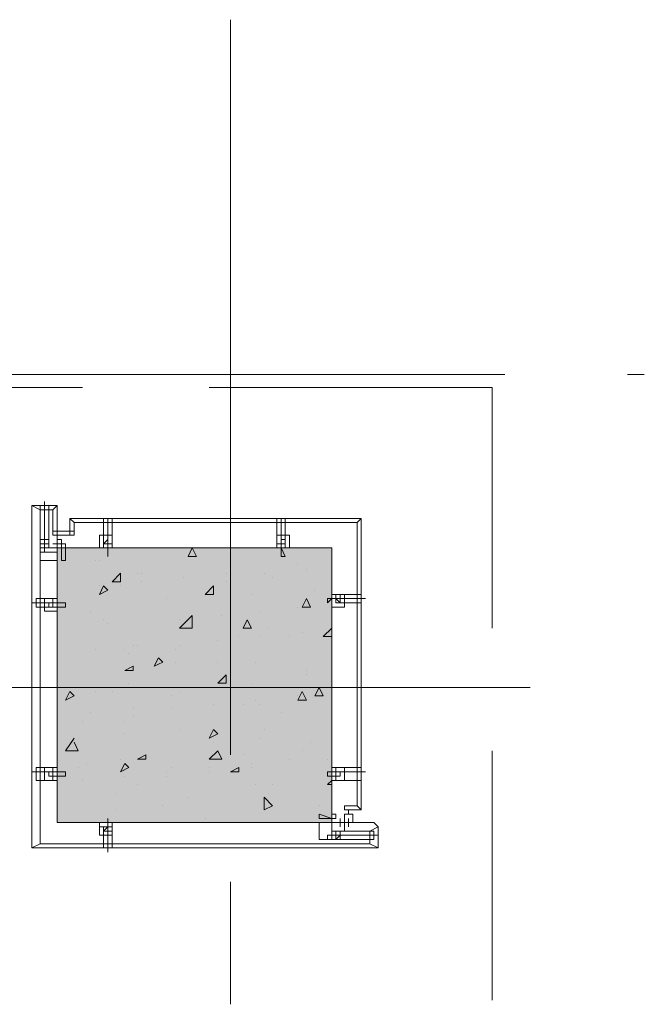
# Model space of a CAD drawing. Units: millimetres. Extents: x 26 to 693, y 112 to 529.
# Drawn here: x 195 to 202, y 245 to 255 of the extents above; entities that cross this region are included whole.
import ezdxf

# ---------------------------------------------------------------- set-up
doc = ezdxf.new("R2010")
doc.units = ezdxf.units.MM
for name, color, linetype in [('PDF_0', 7, 'Continuous'), ('PDF_COLUMN$APART$2ND$NEW$COLUMN$APART$B3$B2$&$B1$0$Ar_col', 7, 'Continuous'), ('PDF_FAC$2nd$APT$Ar_stone', 7, 'Continuous'), ('PDF_FAC$2nd$APT$HAT', 7, 'Continuous'), ('PDF_FAC$2nd$APT$WALL', 7, 'Continuous')]:
    doc.layers.add(name, color=color, linetype=linetype)
for name, color, linetype, true_color in [('PDF_COLUMN$APART$2ND$NEW$Ar_rc_hatch', 7, 'Continuous', 0xb9b9b9), ('PDF_COLUMN$APART$2ND$NEW$COLUMN$APART$B3$B2$&$B1$0$Ar_rc_hatch', 7, 'Continuous', 0xb9b9b9), ('PDF_FAC$2nd$APT$$1$COLUMN$APART$B3$B2$&$B1$0$Ar_above_line', 7, 'Continuous', 0xb9b9b9), ('PDF_FAC$2nd$APT$Ar_grid', 7, 'Continuous', 0xb9b9b9), ('PDF_FAC$2nd$APT$FCD$GF$(AH)$0$partial-canopy$0$HAT', 7, 'Continuous', 0xb9b9b9), ('PDF_FAC$2nd$APT$HID', 7, 'Continuous', 0xb9b9b9), ('PDF_FAC$2nd$APT$RY1-GF$0$CEN', 7, 'Continuous', 0xb9b9b9), ('PDF_FAC$2nd$APT$RY1-GF$0$FIN', 7, 'Continuous', 0xb9b9b9), ('PDF_FAC$2nd$APT$RY1-GF$0$HAT', 7, 'Continuous', 0xb9b9b9), ('PDF_FAC$2nd$APT$RY1-GF$0$hid', 7, 'Continuous', 0xb9b9b9), ('PDF_GRID$TYPICAL$TOWER$1&2$Ar_grid', 7, 'Continuous', 0xb9b9b9)]:
    doc.layers.add(name, color=color, linetype=linetype, true_color=true_color)

msp = doc.modelspace()

# ---------------------------------------------------------------- linework, layer by layer
at = {"layer": 'PDF_0', "lineweight": 9}
msp.add_lwpolyline([(195.5727, 246.9812), (199.0441, 246.9812), (199.0441, 247.1929)], dxfattribs=at)
at = {"layer": 'PDF_COLUMN$APART$2ND$NEW$Ar_rc_hatch', "lineweight": 9}
msp.add_lwpolyline([(198.5784, 247.2352), (195.8267, 247.2352), (195.8267, 249.987), (198.5784, 249.987)], close=True, dxfattribs=at)
at = {"layer": 'PDF_COLUMN$APART$2ND$NEW$Ar_rc_hatch', "color": 7, "lineweight": 0, "true_color": 0xffffff}
msp.add_lwpolyline([(198.5784, 247.2352), (195.8267, 247.2352)], dxfattribs=at)
at = {"layer": 'PDF_COLUMN$APART$2ND$NEW$Ar_rc_hatch', "color": 7, "true_color": 0xffffff, "transparency": 33554559}
for points in [[(198.5784, 249.987), (195.8267, 249.987), (198.5784, 247.2352)], [(195.8267, 249.987), (198.5784, 247.2352), (195.8267, 247.2352)]]:
    msp.add_solid(points, dxfattribs=at)
at = {"layer": 'PDF_COLUMN$APART$2ND$NEW$COLUMN$APART$B3$B2$&$B1$0$Ar_col', "lineweight": 9}
msp.add_lwpolyline([(198.5784, 247.2352), (195.8267, 247.2352), (195.8267, 249.987), (198.5784, 249.987)], close=True, dxfattribs=at)
at = {"layer": 'PDF_COLUMN$APART$2ND$NEW$COLUMN$APART$B3$B2$&$B1$0$Ar_rc_hatch', "lineweight": 9}
for points in [[(197.1391, 249.9023), (197.2237, 249.9023), (197.1814, 249.987)], [(196.377, 249.6483), (196.4617, 249.6483), (196.4617, 249.733)], [(196.25, 249.5213), (196.3347, 249.5636), (196.2924, 249.606)], [(197.3084, 249.5213), (197.3931, 249.5213), (197.3931, 249.606)], [(198.2821, 249.3943), (198.3668, 249.3943), (198.3244, 249.479)], [(197.1814, 249.1826), (197.1814, 249.3096), (197.0544, 249.1826)], [(197.6894, 249.1826), (197.7741, 249.1826), (197.7317, 249.2673)], [(196.8004, 248.8016), (196.885, 248.844), (196.8427, 248.8863)], [(196.504, 248.7593), (196.5887, 248.7593), (196.5887, 248.8016)], [(197.4354, 248.6323), (197.5201, 248.6323), (197.5201, 248.7169)], [(198.4091, 248.5053), (198.4938, 248.5053), (198.4514, 248.5899)], [(195.9113, 248.4629), (195.996, 248.5053), (195.9537, 248.5476)], [(198.2398, 248.4629), (198.3244, 248.4629), (198.2821, 248.5476)], [(197.3507, 248.0819), (197.4354, 248.1243), (197.3931, 248.1666)], [(196.631, 247.8703), (196.7157, 247.8703), (196.7157, 247.9126)], [(197.4777, 247.8703), (197.4354, 247.9549), (197.3507, 247.8703)], [(196.4617, 247.7432), (196.5464, 247.7856), (196.504, 247.8279)], [(197.5624, 247.7432), (197.6471, 247.7432), (197.6471, 247.7856)], [(197.9011, 247.3622), (197.9857, 247.4046), (197.9011, 247.4892)]]:
    msp.add_lwpolyline(points, close=True, dxfattribs=at)
for points in [[(196.2077, 249.86), (196.2077, 249.86)], [(196.25, 249.86), (196.25, 249.86)], [(197.5624, 249.7753), (197.5624, 249.7753)], [(198.2398, 249.8177), (198.2398, 249.8177)], [(198.3244, 249.7753), (198.3244, 249.7753)], [(196.631, 249.733), (196.631, 249.733)], [(196.6734, 249.733), (196.6734, 249.733)], [(197.0967, 249.6907), (197.0967, 249.6907)], [(197.5201, 249.733), (197.5201, 249.733)], [(197.9011, 249.733), (197.9011, 249.733)], [(197.9857, 249.6907), (197.9857, 249.6907)], [(195.8267, 249.5636), (195.8267, 249.5636)], [(196.25, 249.606), (196.25, 249.606)], [(196.4617, 249.606), (196.4617, 249.606)], [(196.6734, 249.6483), (196.6734, 249.6483)], [(197.5201, 249.6483), (197.5201, 249.6483)], [(198.4091, 249.5636), (198.4091, 249.5636)], [(196.9274, 249.479), (196.9274, 249.479)], [(197.7741, 249.5213), (197.7741, 249.5213)], [(198.2398, 249.3943), (198.2398, 249.3943)], [(196.1654, 249.352), (196.1654, 249.352)], [(196.2924, 249.2673), (196.2924, 249.2673)], [(197.0544, 249.2673), (197.0544, 249.2673)], [(197.1391, 249.2673), (197.1391, 249.2673)], [(197.4777, 249.3096), (197.4777, 249.3096)], [(197.8587, 249.352), (197.8587, 249.352)], [(196.3347, 249.225), (196.3347, 249.225)], [(197.9434, 249.1826), (197.9434, 249.1826)], [(198.5784, 249.1826), (198.4938, 249.098), (198.5784, 249.098)], [(197.6471, 249.098), (197.6471, 249.098)], [(197.8587, 249.098), (197.8587, 249.098)], [(198.1551, 249.098), (198.1551, 249.098)], [(198.2821, 249.1403), (198.2821, 249.1403)], [(196.2077, 248.971), (196.2077, 248.971)], [(196.504, 248.971), (196.504, 248.971)], [(196.5887, 249.0133), (196.5887, 249.0133)], [(196.631, 249.0133), (196.631, 249.0133)], [(197.012, 248.971), (197.012, 248.971)], [(197.0544, 249.0133), (197.0544, 249.0133)], [(197.4354, 249.0556), (197.4354, 249.0556)], [(196.5464, 248.9286), (196.5464, 248.9286)], [(197.012, 248.844), (197.012, 248.844)], [(197.4354, 248.844), (197.4354, 248.844)], [(197.8164, 248.844), (197.8164, 248.844)], [(198.3244, 248.7593), (198.3244, 248.7593)], [(198.3244, 248.7169), (198.3244, 248.7169)], [(196.0807, 248.5899), (196.0807, 248.5899)], [(196.5464, 248.6323), (196.5464, 248.6323)], [(197.7741, 248.6323), (197.7741, 248.6323)], [(196.2077, 248.5476), (196.2077, 248.5476)], [(196.377, 248.5476), (196.377, 248.5476)], [(196.9697, 248.5053), (196.9697, 248.5053)], [(197.0544, 248.5476), (197.0544, 248.5476)], [(198.2398, 248.5053), (198.2398, 248.5053)], [(196.5887, 248.3783), (196.5887, 248.3783)], [(196.9697, 248.3783), (196.9697, 248.3783)], [(197.3931, 248.4206), (197.3931, 248.4206)], [(197.6894, 248.4206), (197.6894, 248.4206)], [(197.8164, 248.4629), (197.8164, 248.4629)], [(197.8587, 248.4206), (197.8587, 248.4206)], [(198.3244, 248.4629), (198.3244, 248.4629)], [(196.1654, 248.3359), (196.1654, 248.3359)], [(196.5887, 248.2936), (196.5887, 248.2936)], [(198.0704, 248.3359), (198.0704, 248.3359)], [(196.0807, 248.2513), (196.0807, 248.2513)], [(196.504, 248.2513), (196.504, 248.2513)], [(195.996, 248.0819), (195.9113, 247.9549), (196.0383, 247.9549), (195.996, 248.0396)], [(196.504, 248.1243), (196.504, 248.1243)], [(197.0544, 248.1666), (197.0544, 248.1666)], [(197.8587, 248.0819), (197.8587, 248.0819)], [(197.9011, 248.1666), (197.9011, 248.1666)], [(197.3931, 248.0396), (197.3931, 248.0396)], [(198.3668, 248.0396), (198.3668, 248.0396)], [(197.6894, 247.9126), (197.6894, 247.9126)], [(198.2821, 247.9549), (198.2821, 247.9549)], [(196.0383, 247.7856), (196.0383, 247.7856)], [(196.123, 247.8279), (196.123, 247.8279)], [(196.4617, 247.8703), (196.4617, 247.8703)], [(196.9697, 247.7856), (196.9697, 247.7856)], [(197.3507, 247.7856), (197.3507, 247.7856)], [(197.7741, 247.8279), (197.7741, 247.8279)], [(197.7741, 247.7856), (197.7741, 247.7856)], [(198.1551, 247.8703), (198.1551, 247.8703)], [(198.5361, 247.8703), (198.5361, 247.8703)], [(196.504, 247.7009), (196.504, 247.7009)], [(196.9274, 247.7432), (196.9274, 247.7432)], [(196.9274, 247.7009), (196.9274, 247.7009)], [(197.3507, 247.7432), (197.3507, 247.7432)], [(196.0807, 247.6586), (196.0807, 247.6586)], [(196.631, 247.6162), (196.631, 247.6162)], [(197.8164, 247.6162), (197.8164, 247.6162)], [(197.9857, 247.6162), (197.9857, 247.6162)], [(198.5784, 247.6586), (198.5361, 247.6162), (198.5784, 247.6162)], [(196.4194, 247.5316), (196.4194, 247.5316)], [(197.1391, 247.4892), (197.1391, 247.4892)], [(197.9434, 247.5316), (197.9434, 247.5316)], [(196.885, 247.4046), (196.885, 247.4046)], [(198.4514, 247.4046), (198.4514, 247.4046)], [(196.4194, 247.3622), (196.4194, 247.3622)], [(197.3084, 247.2776), (197.3084, 247.2776)], [(198.5361, 247.2352), (198.5361, 247.2352)]]:
    msp.add_lwpolyline(points, dxfattribs=at)
at = {"layer": 'PDF_FAC$2nd$APT$$1$COLUMN$APART$B3$B2$&$B1$0$Ar_above_line', "lineweight": 9}
for points in [[(196.0807, 251.5957), (193.5829, 251.5957)], [(200.1872, 249.1826), (200.1872, 251.5957), (197.3507, 251.5957)], [(200.1872, 245.4572), (200.1872, 247.9549)]]:
    msp.add_lwpolyline(points, dxfattribs=at)
at = {"layer": 'PDF_FAC$2nd$APT$Ar_grid', "lineweight": 9}
for points in [[(195.6997, 249.987), (195.6997, 250.4527)], [(195.6997, 250.4103), (195.6997, 250.4103)], [(196.3347, 249.987), (196.3347, 250.2833)], [(198.0704, 249.987), (198.0704, 250.2833)], [(198.5784, 249.479), (198.9171, 249.479)], [(195.8267, 249.4366), (195.5727, 249.4366)], [(195.8267, 247.7432), (195.5727, 247.7432)], [(198.5784, 247.7432), (198.9171, 247.7432)], [(196.3347, 247.2352), (196.3347, 246.9389)], [(198.6208, 247.1082), (199.0441, 247.1082)]]:
    msp.add_lwpolyline(points, dxfattribs=at)
at = {"layer": 'PDF_FAC$2nd$APT$Ar_stone', "lineweight": 0}
for points in [[(195.5727, 250.4103), (195.6573, 250.368)], [(195.6573, 247.0236), (195.6573, 250.368), (195.7843, 250.368), (195.7843, 250.114), (195.8267, 250.114), (195.8267, 250.4103), (195.7843, 250.368), (195.8267, 250.4103), (195.5727, 250.4103), (195.5727, 246.9812), (199.0018, 246.9812), (199.0441, 246.9812), (198.9594, 247.0236), (199.0441, 246.9812), (199.0441, 247.1929), (198.9594, 247.1506), (199.0441, 247.1929), (199.0018, 247.2352), (198.7054, 247.2352), (198.7054, 247.1506), (198.9594, 247.1506), (198.9594, 247.0236)], [(195.9537, 250.1563), (195.8267, 250.1563), (195.8267, 250.114), (195.9537, 250.114), (195.9537, 250.2833), (198.8748, 250.2833), (198.8748, 247.3622), (198.8324, 247.4046), (198.8748, 247.3622), (198.7054, 247.3622), (198.7054, 247.4046), (198.8324, 247.4046), (198.8324, 250.241), (195.996, 250.241), (195.996, 250.114), (195.9537, 250.114)], [(195.9537, 250.2833), (195.996, 250.241)], [(198.8748, 250.2833), (198.8324, 250.241)], [(198.7901, 247.3199), (198.7054, 247.3199), (198.7054, 247.2352), (198.7901, 247.2352)], [(195.5727, 246.9812), (195.6573, 247.0236)]]:
    msp.add_lwpolyline(points, close=True, dxfattribs=at)
for points in [[(195.5727, 250.4103), (195.5727, 250.4103)], [(195.5727, 250.4103), (195.5727, 250.4103)], [(195.5727, 250.4103), (195.5727, 250.4103)], [(195.8267, 250.4103), (195.8267, 250.4103)], [(195.8267, 250.4103), (195.8267, 250.4103)], [(195.8267, 250.4103), (195.8267, 250.4103)], [(195.9537, 250.2833), (195.9537, 250.2833)], [(195.9537, 250.2833), (195.9537, 250.2833)], [(195.9537, 250.2833), (195.9537, 250.2833)], [(198.8748, 250.2833), (198.8748, 250.2833)], [(198.8748, 250.2833), (198.8748, 250.2833)], [(198.8748, 250.2833), (198.8748, 250.2833)], [(195.8267, 250.1563), (195.8267, 250.1563)], [(198.8748, 247.3622), (198.8748, 247.3622)], [(198.8748, 247.3622), (198.8748, 247.3622)], [(198.8748, 247.3622), (198.8748, 247.3622)], [(198.7901, 247.2352), (198.7901, 247.2352)], [(199.0441, 247.2352), (199.0441, 247.2352)], [(199.0441, 247.1929), (199.0441, 247.1929)], [(195.5727, 246.9812), (195.5727, 246.9812)], [(195.5727, 246.9812), (195.5727, 246.9812)], [(195.5727, 246.9812), (195.5727, 246.9812)], [(199.0441, 246.9812), (199.0441, 246.9812)], [(199.0441, 246.9812), (199.0441, 246.9812)]]:
    msp.add_lwpolyline(points, dxfattribs=at)
at = {"layer": 'PDF_FAC$2nd$APT$FCD$GF$(AH)$0$partial-canopy$0$HAT', "lineweight": 9}
for points in [[(196.3347, 250.0717), (196.3347, 250.0717)], [(198.0704, 250.0717), (198.0704, 250.0717)], [(195.6997, 250.0293), (195.6997, 250.0293)], [(198.6631, 249.479), (198.6631, 249.479)], [(195.742, 249.4366), (195.742, 249.4366)], [(195.742, 247.7432), (195.742, 247.7432)], [(198.6631, 247.7432), (198.6631, 247.7432)], [(196.3347, 247.1082), (196.3347, 247.1082)], [(198.6631, 247.1082), (198.6631, 247.1082)]]:
    msp.add_lwpolyline(points, dxfattribs=at)
at = {"layer": 'PDF_FAC$2nd$APT$HAT', "lineweight": 0}
for points in [[(195.6573, 249.987), (195.8267, 249.987), (195.8267, 249.86), (195.6573, 249.86)], [(198.5784, 247.0659), (198.5784, 247.2352), (198.4514, 247.2352), (198.4514, 247.0659)]]:
    msp.add_lwpolyline(points, close=True, dxfattribs=at)
for points in [[(195.6573, 249.9447), (195.8267, 249.9447)], [(198.5784, 247.0659), (198.5784, 247.2352)]]:
    msp.add_lwpolyline(points, dxfattribs=at)
at = {"layer": 'PDF_FAC$2nd$APT$HID', "lineweight": 9}
for points in [[(195.869, 250.1563), (195.7843, 250.1563), (195.869, 250.1563)], [(195.996, 250.1563), (195.9113, 250.1563), (195.996, 250.1563)], [(195.869, 250.0293), (195.7843, 250.0293), (195.869, 250.0293)], [(195.9113, 249.86), (195.9113, 249.987), (195.9113, 249.86), (195.869, 249.86), (195.869, 249.987)], [(198.4514, 247.2776), (198.5784, 247.2776), (198.4514, 247.3199), (198.4514, 247.2776), (198.5784, 247.2776)], [(198.7478, 247.3622), (198.7478, 247.3199), (198.7478, 247.3622)], [(198.6631, 247.2352), (198.6631, 247.1929), (198.6631, 247.2352)], [(198.7478, 247.2776), (198.7478, 247.1929), (198.7478, 247.2776)]]:
    msp.add_lwpolyline(points, dxfattribs=at)
at = {"layer": 'PDF_FAC$2nd$APT$RY1-GF$0$CEN', "lineweight": 9}
for points in [[(195.742, 250.0293), (195.6573, 250.0293)], [(196.2924, 250.0293), (196.377, 250.0293)], [(198.1128, 250.0293), (198.0281, 250.0293)], [(195.7843, 249.3943), (195.7843, 249.479)], [(198.6631, 249.5213), (198.6631, 249.4366)], [(195.7843, 247.7009), (195.7843, 247.7432)], [(198.6631, 247.7009), (198.6631, 247.7432)], [(196.2924, 247.1506), (196.377, 247.1506)], [(198.6208, 247.1082), (198.6208, 247.0659)]]:
    msp.add_lwpolyline(points, dxfattribs=at)
at = {"layer": 'PDF_FAC$2nd$APT$RY1-GF$0$FIN', "lineweight": 9}
for points in [[(196.3347, 250.0293), (196.3347, 250.0717), (196.2924, 250.0293)], [(198.1128, 250.0293), (198.0704, 250.0293), (198.0704, 250.0717), (198.1128, 250.0717)], [(198.6631, 249.479), (198.6208, 249.479), (198.6631, 249.4366)], [(195.7843, 247.7009), (195.7843, 247.7432), (195.742, 247.7432), (195.742, 247.7009)], [(198.6631, 247.7009), (198.6208, 247.7009), (198.6208, 247.7432), (198.6631, 247.7432)], [(196.2924, 247.1506), (196.3347, 247.1506), (196.3347, 247.1929)], [(198.6208, 247.1082), (198.6208, 247.0659), (198.6631, 247.1082)]]:
    msp.add_lwpolyline(points, close=True, dxfattribs=at)
at = {"layer": 'PDF_FAC$2nd$APT$RY1-GF$0$FIN', "color": 7, "lineweight": 0}
for points in [[(195.6573, 249.987), (195.742, 249.987), (195.6573, 249.987)], [(196.377, 249.987), (196.25, 249.987), (196.377, 249.987)], [(198.0281, 249.987), (198.1551, 249.987), (198.0281, 249.987)], [(195.8267, 249.479), (195.8267, 249.352), (195.8267, 249.479)], [(198.5784, 249.3943), (198.5784, 249.5213), (198.5784, 249.3943)], [(195.8267, 247.7856), (195.8267, 247.6586), (195.8267, 247.7856)], [(198.5784, 247.7856), (198.5784, 247.6586), (198.5784, 247.7856)], [(198.5784, 247.0659), (198.5784, 247.1506), (198.5784, 247.0659)]]:
    msp.add_lwpolyline(points, dxfattribs=at)
at = {"layer": 'PDF_FAC$2nd$APT$RY1-GF$0$FIN', "lineweight": 9}
for points in [[(195.6997, 250.0293), (195.6997, 250.0293)], [(195.6997, 250.0293), (195.6997, 250.0293)], [(195.6997, 250.0293), (195.742, 250.0293), (195.6997, 250.0293)], [(195.6997, 250.0293), (195.6997, 250.0293)], [(196.3347, 250.0293), (196.3347, 250.0293)], [(196.3347, 250.0293), (196.3347, 250.0293)], [(196.377, 250.0293), (196.377, 250.0293)], [(198.0704, 250.0293), (198.0704, 250.0293)], [(198.6208, 249.479), (198.6208, 249.479)], [(198.6631, 249.5213), (198.6631, 249.5213)], [(198.6631, 249.479), (198.6631, 249.479)], [(198.6631, 249.479), (198.6631, 249.479)], [(198.6631, 249.479), (198.6631, 249.479)], [(195.742, 249.4366), (195.7843, 249.4366), (195.742, 249.4366), (195.742, 249.3943), (195.7843, 249.3943), (195.742, 249.3943)], [(195.7843, 249.4366), (195.7843, 249.4366)], [(195.7843, 249.4366), (195.7843, 249.4366)], [(195.7843, 249.4366), (195.7843, 249.3943)], [(198.6208, 249.4366), (198.6208, 249.4366)], [(198.6631, 249.4366), (198.6631, 249.4366)], [(198.6631, 249.4366), (198.6631, 249.4366)], [(195.742, 247.7432), (195.742, 247.7432)], [(195.742, 247.7009), (195.742, 247.7009)], [(195.7843, 247.7432), (195.7843, 247.7432)], [(195.7843, 247.7432), (195.7843, 247.7432)], [(195.7843, 247.7432), (195.7843, 247.7432)], [(198.6208, 247.7432), (198.6208, 247.7432)], [(198.6208, 247.7009), (198.6208, 247.7009)], [(198.6631, 247.7432), (198.6631, 247.7432)], [(198.6631, 247.7432), (198.6631, 247.7432)], [(198.6631, 247.7432), (198.6631, 247.7432)], [(198.6631, 247.7009), (198.6631, 247.7009)], [(196.3347, 247.1506), (196.3347, 247.1506)], [(196.3347, 247.1506), (196.3347, 247.1506)], [(196.377, 247.1506), (196.377, 247.1506)], [(198.6208, 247.1082), (198.6208, 247.1082)]]:
    msp.add_lwpolyline(points, dxfattribs=at)
at = {"layer": 'PDF_FAC$2nd$APT$RY1-GF$0$FIN', "color": 7, "lineweight": 0}
msp.add_lwpolyline([(196.377, 247.1929), (196.377, 247.2352), (196.25, 247.2352), (196.25, 247.1929)], close=True, dxfattribs=at)
at = {"layer": 'PDF_FAC$2nd$APT$RY1-GF$0$HAT', "lineweight": 9}
for points in [[(195.6573, 250.4103), (195.6573, 249.987), (195.6997, 249.987), (195.742, 249.987), (195.742, 250.4103)], [(196.377, 250.241), (196.377, 249.987), (196.3347, 249.987), (196.2924, 249.987), (196.2924, 250.241)], [(198.0281, 250.241), (198.0281, 249.987), (198.0704, 249.987), (198.1128, 249.987), (198.1128, 250.241)], [(195.742, 250.0717), (195.742, 249.987), (195.6573, 249.987), (195.6573, 250.0717)], [(196.2924, 250.114), (196.25, 250.114), (196.25, 249.987), (196.377, 249.987), (196.377, 250.114)], [(198.1128, 250.114), (198.1551, 250.114), (198.1551, 249.987), (198.0281, 249.987), (198.0281, 250.114)], [(195.6997, 249.987), (195.6997, 249.987)], [(195.6997, 249.987), (195.6997, 249.987)], [(195.6997, 249.987), (195.6997, 249.987)], [(196.3347, 250.0293), (196.3347, 250.0293)], [(196.3347, 249.987), (196.3347, 249.987)], [(198.0704, 250.0293), (198.0704, 250.0293)], [(198.0704, 249.987), (198.0704, 249.987)], [(198.0704, 249.987), (198.0704, 249.987)], [(198.1128, 249.987), (198.0704, 249.987), (198.1128, 249.987)], [(198.1128, 249.987), (198.1128, 249.987)], [(195.6997, 249.9447), (195.6997, 249.9447)], [(195.6997, 249.9447), (195.6997, 249.9447)], [(195.6997, 249.9447), (195.6997, 249.9447)], [(195.615, 249.3943), (195.7843, 249.3943), (195.7843, 249.4366), (195.7843, 249.479), (195.615, 249.479)], [(195.6997, 249.3943), (195.6997, 249.352), (195.8267, 249.352), (195.8267, 249.479), (195.6997, 249.479)], [(198.7054, 249.4366), (198.7054, 249.3943), (198.5784, 249.3943), (198.5784, 249.5213), (198.7054, 249.5213)], [(198.5784, 249.479), (198.5784, 249.479)], [(198.5784, 249.4366), (198.5784, 249.479), (198.5784, 249.4366)], [(198.8748, 249.4366), (198.6208, 249.4366), (198.6208, 249.479), (198.6208, 249.5213), (198.8748, 249.5213)], [(198.6208, 249.479), (198.6208, 249.479)], [(198.6208, 249.479), (198.6208, 249.479)], [(198.6208, 249.479), (198.6208, 249.479)], [(195.7843, 249.4366), (195.7843, 249.4366)], [(195.7843, 249.4366), (195.8267, 249.4366), (195.7843, 249.4366)], [(195.7843, 249.3943), (195.7843, 249.3943)], [(195.8267, 249.4366), (195.8267, 249.4366)], [(195.8267, 249.4366), (195.8267, 249.4366)], [(195.8267, 249.4366), (195.8267, 249.3943), (195.8267, 249.4366)], [(195.8267, 249.3943), (195.8267, 249.3943)], [(195.615, 247.6586), (195.7843, 247.6586), (195.7843, 247.7009), (195.7843, 247.7432), (195.7843, 247.7856), (195.615, 247.7856)], [(195.6997, 247.6586), (195.8267, 247.6586), (195.8267, 247.7856), (195.6997, 247.7856)], [(198.7054, 247.6586), (198.5784, 247.6586), (198.5784, 247.7856), (198.7054, 247.7856)], [(198.8748, 247.7856), (198.6208, 247.7856), (198.6208, 247.7432)], [(195.7843, 247.7432), (195.7843, 247.7432)], [(195.8267, 247.7432), (195.8267, 247.7432)], [(195.8267, 247.7432), (195.8267, 247.7432)], [(195.8267, 247.7432), (195.8267, 247.7009), (195.8267, 247.7432)], [(195.8267, 247.7009), (195.8267, 247.7009)], [(198.5784, 247.7432), (198.5784, 247.7432)], [(198.5784, 247.7432), (198.5784, 247.7009), (198.5784, 247.7432), (198.6208, 247.7432), (198.6208, 247.7009), (198.5784, 247.7009), (198.6208, 247.7009), (198.6208, 247.7432), (198.5784, 247.7432), (198.5784, 247.7009)], [(198.6208, 247.7432), (198.6208, 247.7432)], [(198.6208, 247.7432), (198.6208, 247.7432)], [(198.6208, 247.7009), (198.6208, 247.7009)], [(198.6208, 247.7009), (198.6208, 247.6586), (198.8748, 247.6586)], [(196.2924, 247.1082), (196.25, 247.1082), (196.25, 247.2352), (196.377, 247.2352), (196.377, 247.1082)], [(196.3347, 247.1929), (196.2924, 247.1929), (196.3347, 247.1929)], [(196.377, 247.0236), (196.377, 247.1929), (196.3347, 247.1929), (196.2924, 247.1929), (196.2924, 247.0236)], [(196.3347, 247.2352), (196.3347, 247.2352)], [(196.3347, 247.1929), (196.3347, 247.1929)], [(198.5784, 247.1082), (198.5361, 247.1082), (198.5784, 247.1082)], [(198.5361, 247.1082), (198.5361, 247.1082)], [(198.6631, 247.1506), (198.5784, 247.1506), (198.5784, 247.0659), (198.6631, 247.0659)], [(198.5784, 247.1082), (198.5784, 247.1082)], [(198.5784, 247.1082), (198.5784, 247.1082)], [(198.5784, 247.0659), (198.5784, 247.1082), (198.5784, 247.0659)], [(198.5784, 247.1082), (198.5784, 247.1082)], [(198.5784, 247.0659), (198.5784, 247.1082), (198.5784, 247.0659)], [(199.0018, 247.0659), (198.6208, 247.0659), (198.6208, 247.1082), (198.6208, 247.1506), (199.0018, 247.1506)], [(198.6208, 247.1082), (198.6208, 247.1082)], [(198.6208, 247.1082), (198.6208, 247.1082)], [(198.5784, 247.0659), (198.5784, 247.0659)], [(198.5784, 247.0659), (198.5784, 247.0659)]]:
    msp.add_lwpolyline(points, dxfattribs=at)
for points in [[(196.3347, 249.987), (196.3347, 250.0293), (196.3347, 249.987), (196.2924, 249.987)], [(198.0704, 249.987), (198.0704, 250.0293), (198.0704, 249.987), (198.1128, 249.987)], [(198.6208, 249.479), (198.5784, 249.479), (198.6208, 249.479), (198.5784, 249.479)], [(195.8267, 249.3943), (195.7843, 249.3943), (195.7843, 249.4366), (195.8267, 249.4366)], [(195.8267, 247.7009), (195.7843, 247.7009), (195.7843, 247.7432), (195.8267, 247.7432)], [(198.5784, 247.0659), (198.5784, 247.1082), (198.5361, 247.1082), (198.5361, 247.0659)], [(198.6208, 247.1082), (198.5784, 247.1082), (198.6208, 247.1082), (198.6208, 247.0659), (198.5784, 247.0659), (198.5784, 247.1082)]]:
    msp.add_lwpolyline(points, close=True, dxfattribs=at)
at = {"layer": 'PDF_FAC$2nd$APT$RY1-GF$0$hid', "lineweight": 9}
for points in [[(195.6573, 250.4103), (195.6573, 250.4103)], [(195.6997, 250.4103), (195.6997, 250.4103)], [(196.3347, 250.241), (196.3347, 250.241)], [(198.0704, 250.241), (198.1128, 250.241), (198.0704, 250.241)], [(195.742, 250.0717), (195.6573, 250.0717)], [(196.2924, 250.114), (196.377, 250.114)], [(198.1128, 250.114), (198.0281, 250.114)], [(195.6997, 249.987), (195.6997, 249.9447), (195.6997, 249.987)], [(196.3347, 249.987), (196.3347, 249.9023), (196.3347, 249.987)], [(196.3347, 249.9023), (196.3347, 249.987), (196.3347, 249.9023)], [(198.0704, 249.987), (198.0704, 249.9023), (198.0704, 249.987)], [(195.615, 249.479), (195.615, 249.479)], [(195.6997, 249.3943), (195.6997, 249.479)], [(198.5784, 249.479), (198.5361, 249.479), (198.5784, 249.479)], [(198.7054, 249.5213), (198.7054, 249.4366)], [(198.8748, 249.479), (198.8748, 249.479)], [(195.615, 249.4366), (195.615, 249.3943), (195.615, 249.4366)], [(195.9113, 249.4366), (195.8267, 249.4366), (195.9113, 249.4366), (195.9113, 249.3943), (195.8267, 249.3943), (195.9113, 249.3943)], [(198.8748, 249.4366), (198.8748, 249.4366)], [(195.615, 247.7856), (195.615, 247.7856)], [(195.6997, 247.6586), (195.6997, 247.7856)], [(198.7054, 247.6586), (198.7054, 247.7856)], [(198.8748, 247.7856), (198.8748, 247.7856)], [(195.615, 247.7432), (195.615, 247.7009), (195.615, 247.7432)], [(195.9113, 247.7432), (195.8267, 247.7432), (195.9113, 247.7432), (195.9113, 247.7009), (195.8267, 247.7009), (195.9113, 247.7009)], [(198.5361, 247.7432), (198.5784, 247.7432), (198.5361, 247.7432), (198.5361, 247.7009), (198.5784, 247.7009), (198.5361, 247.7009)], [(198.8748, 247.7432), (198.8748, 247.7009), (198.8748, 247.7432)], [(196.3347, 247.1929), (196.3347, 247.2776), (196.3347, 247.1929)], [(196.3347, 247.2776), (196.3347, 247.1929), (196.3347, 247.2776)], [(196.2924, 247.1082), (196.377, 247.1082)], [(198.5784, 247.1082), (198.5784, 247.1082)], [(198.6631, 247.1506), (198.6631, 247.0659)], [(199.0018, 247.1082), (199.0018, 247.1082)], [(199.0018, 247.0659), (199.0018, 247.0659)], [(196.3347, 246.9812), (196.3347, 246.9812)]]:
    msp.add_lwpolyline(points, dxfattribs=at)
for points in [[(195.6573, 250.4103), (195.742, 250.4103)], [(196.377, 250.241), (196.2924, 250.241), (196.2924, 250.2833), (196.377, 250.2833)], [(198.0281, 250.241), (198.1128, 250.241), (198.1128, 250.2833), (198.0281, 250.2833)], [(198.1128, 249.9023), (198.0704, 249.9023), (198.0704, 249.987)], [(195.615, 249.479), (195.615, 249.3943)], [(198.5361, 249.479), (198.5361, 249.4366), (198.5784, 249.479)], [(198.8748, 249.4366), (198.8748, 249.5213)], [(195.615, 247.7856), (195.615, 247.6586)], [(198.8748, 247.7856), (198.8748, 247.6586)], [(199.0018, 247.0659), (199.0018, 247.1082), (199.0018, 247.0659), (199.0018, 247.1506)], [(196.377, 247.0236), (196.2924, 247.0236), (196.2924, 246.9812), (196.377, 246.9812)]]:
    msp.add_lwpolyline(points, close=True, dxfattribs=at)
at = {"layer": 'PDF_FAC$2nd$APT$WALL', "lineweight": 18}
for points in [[(195.8267, 250.1563), (195.8267, 250.0293), (195.8267, 250.1563)], [(195.8267, 250.0293), (195.8267, 250.0717)], [(195.869, 250.0717), (195.869, 250.0717)], [(195.869, 250.0293), (195.869, 250.0717)], [(195.869, 250.0293), (195.869, 250.0293)], [(198.5784, 247.3199), (198.6208, 247.3199), (198.6208, 247.2776), (198.5784, 247.2776)], [(198.5784, 247.2776), (198.6208, 247.2776), (198.5784, 247.2776)], [(198.7478, 247.2352), (198.6208, 247.2352), (198.7478, 247.2352)], [(198.6208, 247.2352), (198.6208, 247.2352)], [(198.6631, 247.2352), (198.6631, 247.2776), (198.6631, 247.2352)], [(198.6631, 247.2776), (198.6631, 247.2776)], [(198.6631, 247.1929), (198.6631, 247.2352), (198.6631, 247.1929)], [(198.6631, 247.2352), (198.6631, 247.2352)]]:
    msp.add_lwpolyline(points, dxfattribs=at)
for points in [[(195.8267, 250.0717), (195.869, 250.0717), (195.869, 249.987), (195.9537, 249.987), (195.869, 249.987), (195.8267, 249.987)], [(195.869, 249.987), (195.869, 250.0293), (195.9113, 250.0293), (195.9113, 249.987)], [(198.7054, 247.2352), (198.5784, 247.2352), (198.5784, 247.3622), (198.5784, 247.2776), (198.5784, 247.2352)]]:
    msp.add_lwpolyline(points, close=True, dxfattribs=at)
at = {"layer": 'PDF_GRID$TYPICAL$TOWER$1&2$Ar_grid', "lineweight": 9}
for points in [[(197.5624, 255.2788), (197.5624, 247.9126)], [(192.7786, 251.7227), (200.3142, 251.7227)], [(201.5419, 251.7227), (201.7112, 251.7227)], [(193.0749, 248.5899), (200.5682, 248.5899)], [(197.5624, 246.6425), (197.5624, 245.4148)]]:
    msp.add_lwpolyline(points, dxfattribs=at)

doc.saveas('drawing.dxf')
